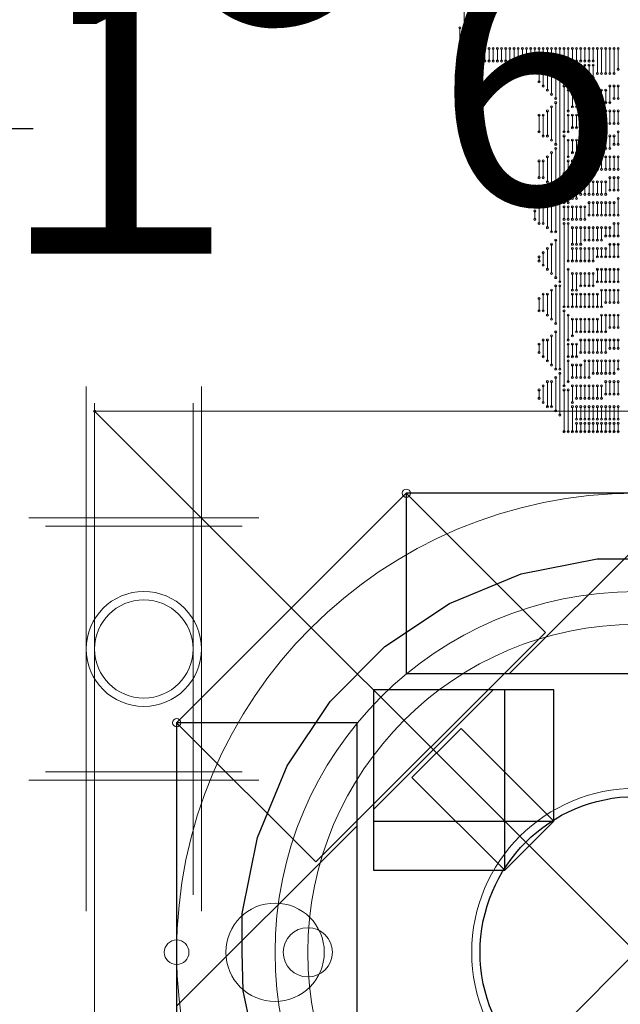
# Model space of a CAD drawing. Units: millimetres. Extents: x 0 to 3393, y 0 to 2211.
# Drawn here: x 87 to 91, y 124 to 130 of the extents above; entities that cross this region are included whole.
import ezdxf

# ---------------------------------------------------------------- set-up
doc = ezdxf.new("R2010")
doc.units = ezdxf.units.MM
for name, color, linetype in [('BOTTOMLAYER', 5, 'Continuous'), ('BOTTOMOVERLAY', 54, 'Continuous'), ('BOTTOMPASTE', 16, 'Continuous'), ('BOTTOMSOLDER', 6, 'Continuous'), ('MECHANICAL2', 216, 'Continuous'), ('MECHANICAL7', 56, 'Continuous'), ('MECHANICAL8', 56, 'Continuous'), ('MULTILAYER', 9, 'Continuous'), ('TOPLAYER', 1, 'Continuous'), ('TOPSOLDER', 216, 'Continuous')]:
    doc.layers.add(name, color=color, linetype=linetype)
doc.styles.add('SLDTEXTSTYLE0', font='TXT', dxfattribs={"width": 0.75})
doc.styles.add('SLDTEXTSTYLE1', font='TXT')
doc.dimstyles.new('SLDDIMSTYLE0', dxfattribs={"dimtxt": 3.5, "dimasz": 3.556, "dimexe": 0, "dimexo": 0.0625, "dimgap": 0.875, "dimtad": 1, "dimrnd": 1e-09, "dimzin": 4, "dimdsep": 46, "dimtxsty": 'SLDTEXTSTYLE0', "dimblk1": 'CLOSED', "dimblk2": 'CLOSED', "dimsah": 1, "dimcen": 0.09, "dimadec": 0, "dimazin": 1, "dimtfac": 1, "dimtofl": 0, "dimtmove": 0, "dimatfit": 3, "dimldrblk": 'CLOSED', "dimfxl": 1, "dimfrac": 2, "dimtolj": 1, "dimtzin": 12, "dimarcsym": 0})

# ---------------------------------------------------------------- blocks, each defined once
blk = doc.blocks.new('_CLOSED')
at = {"color": 0, "linetype": 'ByBlock', "lineweight": -2}
for p, q in [((-1, 0.166667), (0, 0)), ((-1, 0.166667), (-1, -0.166667)), ((0, 0), (-1, -0.166667)), ((0, 0), (-1, 0))]:
    blk.add_line(p, q, dxfattribs=at)
blk = doc.blocks.new('_D_1')
at = {"layer": 'BOTTOMOVERLAY'}
for p, q in [((79.2, 196.5), (79.2, 116.2267)), ((148.8, 133.3), (148.8, 116.2267)), ((79.2, 117.2267), (148.8, 117.2267)), ((148.8, 117.2267), (170.182, 117.2267))]:
    blk.add_line(p, q, dxfattribs=at)
at = {"layer": 'BOTTOMOVERLAY', "xscale": 3.556, "yscale": 3.556, "rotation": 180}
blk.add_blockref('_CLOSED', (79.2, 117.2267), dxfattribs=at)
at = {"layer": 'BOTTOMOVERLAY', "xscale": 3.556, "yscale": 3.556}
blk.add_blockref('_CLOSED', (148.8, 117.2267), dxfattribs=at)
at = {"layer": 'BOTTOMOVERLAY', "insert": (158.5445, 121.7384), "char_height": 3.5, "attachment_point": 1, "style": 'SLDTEXTSTYLE0'}
blk.add_mtext('69.60', dxfattribs=at)

msp = doc.modelspace()

# ---------------------------------------------------------------- hatches: boundary and pattern name
at = {"layer": 'MECHANICAL7'}
h = msp.add_hatch(dxfattribs=at)
h.set_pattern_fill('ANSI31', color=256, style=0)
h.paths.add_polyline_path([(90.2, 124.95), (90.2, 125.75), (89.1, 125.75), (89.1, 124.95)], flags=0)
h = msp.add_hatch(dxfattribs=at)
h.set_pattern_fill('ANSI31', color=256, style=0)
h.paths.add_polyline_path([(89.1, 124.65), (89.9, 124.65), (89.9, 125.75), (89.1, 125.75)], flags=0)
h = msp.add_hatch(dxfattribs=at)
h.set_pattern_fill('ANSI31', color=256, style=0)
h.paths.add_polyline_path([(89.3343, 125.2157), (89.9, 124.65), (90.2, 124.95), (89.6343, 125.5157)], flags=0)
at = {"layer": 'MECHANICAL8'}
h = msp.add_hatch(dxfattribs=at)
h.set_pattern_fill('ANSI31', color=256, style=0)
h.paths.add_polyline_path([(88.7485, 124.7015), (90.1485, 126.1015), (89.3, 126.95), (87.9, 125.55)], flags=0)
h = msp.add_hatch(dxfattribs=at)
h.set_pattern_fill('ANSI31', color=256, style=0)
h.paths.add_polyline_path([(89.3, 125.85), (92.1, 125.85), (92.1, 126.95), (89.3, 126.95)], flags=0)
h = msp.add_hatch(dxfattribs=at)
h.set_pattern_fill('ANSI31', color=256, style=0)
h.paths.add_polyline_path([(87.9, 125.55), (87.9, 122.75), (89, 122.75), (89, 125.55)], flags=0)

# ---------------------------------------------------------------- linework, layer by layer
at = {"layer": 'BOTTOMLAYER', "lineweight": 0}
for p, q in [((87.4, 124.5014), (87.4, 127.4986)), ((88, 124.5014), (88, 127.4986)), ((87.1, 126.7493), (88.3, 126.7493)), ((87.1, 125.2507), (88.3, 125.2507))]:
    msp.add_line(p, q, dxfattribs=at)
msp.add_circle((87.7, 126), 0.3, dxfattribs=at)
at = {"layer": 'BOTTOMLAYER'}
msp.add_circle((90.7, 124.15), 0.95, dxfattribs=at)
at = {"layer": 'BOTTOMOVERLAY', "lineweight": 0}
for p, q in [((89.703, 129.713), (89.703, 130.1194)), ((89.6776, 129.586), (89.6776, 130.0686)), ((89.6522, 129.586), (89.6522, 129.967)), ((89.6268, 129.6114), (89.6268, 129.7892)), ((89.703, 129.586), (89.703, 129.6622)), ((89.7284, 129.586), (89.7284, 129.6622)), ((89.7538, 129.586), (89.7538, 129.6622)), ((89.7792, 129.586), (89.7792, 129.6622)), ((89.8046, 129.586), (89.8046, 129.6622)), ((89.83, 129.586), (89.83, 129.6622)), ((89.8554, 129.586), (89.8554, 129.6622)), ((89.8808, 129.586), (89.8808, 129.6622)), ((89.9062, 129.586), (89.9062, 129.6622)), ((89.9316, 129.586), (89.9316, 129.6622)), ((89.957, 129.586), (89.957, 129.6622)), ((89.9824, 129.586), (89.9824, 129.6622)), ((90.0078, 129.586), (90.0078, 129.6622)), ((90.0332, 129.586), (90.0332, 129.6622)), ((90.0586, 129.586), (90.0586, 129.6622)), ((90.084, 129.586), (90.084, 129.6622)), ((90.1094, 129.586), (90.1094, 129.6622)), ((90.1348, 129.586), (90.1348, 129.6622)), ((90.1602, 129.586), (90.1602, 129.6622)), ((90.1856, 129.3828), (90.1856, 129.6622)), ((90.211, 129.3574), (90.211, 129.6622)), ((90.2364, 128.2398), (90.2364, 129.6622)), ((90.2618, 129.459), (90.2618, 129.6622)), ((90.2872, 129.4844), (90.2872, 129.6622)), ((90.3126, 129.586), (90.3126, 129.6622)), ((90.338, 129.586), (90.338, 129.6622)), ((90.3634, 129.586), (90.3634, 129.6622)), ((90.3888, 129.586), (90.3888, 129.6622)), ((90.4142, 129.586), (90.4142, 129.6622)), ((90.4396, 129.586), (90.4396, 129.6622)), ((90.465, 129.5098), (90.465, 129.6622)), ((90.4904, 129.5098), (90.4904, 129.6622)), ((90.5158, 129.5098), (90.5158, 129.6622)), ((90.5412, 129.5098), (90.5412, 129.6622)), ((90.5666, 129.5098), (90.5666, 129.6622)), ((90.592, 129.5352), (90.592, 129.6622)), ((90.1348, 129.4336), (90.1348, 129.5606)), ((90.1602, 129.4082), (90.1602, 129.5606)), ((90.3126, 129.4844), (90.3126, 129.5606)), ((90.338, 129.4844), (90.338, 129.5606)), ((90.3634, 129.4844), (90.3634, 129.5606)), ((90.3888, 129.4844), (90.3888, 129.5606)), ((90.4142, 129.4844), (90.4142, 129.5606)), ((90.4396, 129.4844), (90.4396, 129.5606)), ((90.1094, 129.459), (90.1094, 129.5352)), ((90.2618, 129.1542), (90.2618, 129.4336)), ((90.5412, 129.332), (90.5412, 129.4336)), ((90.5666, 129.3574), (90.5666, 129.4336)), ((90.592, 129.3574), (90.592, 129.4336)), ((90.2872, 129.2812), (90.2872, 129.4082)), ((90.3126, 129.3066), (90.3126, 129.3828)), ((90.338, 129.3066), (90.338, 129.3828)), ((90.3634, 129.3066), (90.3634, 129.3828)), ((90.3888, 129.3066), (90.3888, 129.4082)), ((90.4142, 129.332), (90.4142, 129.4082)), ((90.4396, 129.332), (90.4396, 129.4082)), ((90.465, 129.332), (90.465, 129.4082)), ((90.4904, 129.332), (90.4904, 129.4082)), ((90.5158, 129.332), (90.5158, 129.4082)), ((90.1856, 129.1034), (90.1856, 129.3066)), ((90.211, 129.078), (90.211, 129.332)), ((90.1094, 129.1542), (90.1094, 129.2558)), ((90.1348, 129.1288), (90.1348, 129.2558)), ((90.1602, 129.1288), (90.1602, 129.2812)), ((90.2872, 129.1542), (90.2872, 129.2558)), ((90.3126, 129.1796), (90.3126, 129.2558)), ((90.338, 129.1796), (90.338, 129.2558)), ((90.3634, 129.1796), (90.3634, 129.2558)), ((90.3888, 129.1796), (90.3888, 129.2558)), ((90.4142, 129.1796), (90.4142, 129.2558)), ((90.4396, 129.1796), (90.4396, 129.2558)), ((90.465, 129.205), (90.465, 129.2558)), ((90.4904, 129.205), (90.4904, 129.2558)), ((90.5158, 129.205), (90.5158, 129.2812)), ((90.5412, 129.205), (90.5412, 129.2812)), ((90.5666, 129.205), (90.5666, 129.2812)), ((90.592, 129.205), (90.592, 129.2812)), ((90.2618, 128.9002), (90.2618, 129.1288)), ((90.4396, 129.0526), (90.4396, 129.1288)), ((90.465, 129.0526), (90.465, 129.1288)), ((90.4904, 129.0526), (90.4904, 129.1288)), ((90.5158, 129.0526), (90.5158, 129.1288)), ((90.5412, 129.0526), (90.5412, 129.1288)), ((90.5666, 129.078), (90.5666, 129.1288)), ((90.592, 129.078), (90.592, 129.1542)), ((90.2872, 129.0018), (90.2872, 129.1034)), ((90.3126, 129.0272), (90.3126, 129.1034)), ((90.338, 129.0272), (90.338, 129.1034)), ((90.3634, 129.0272), (90.3634, 129.1034)), ((90.3888, 129.0272), (90.3888, 129.1034)), ((90.4142, 129.0272), (90.4142, 129.1034)), ((90.1602, 128.8494), (90.1602, 129.0018)), ((90.1856, 128.824), (90.1856, 129.0272)), ((90.211, 128.7986), (90.211, 129.0526)), ((90.3888, 128.9002), (90.3888, 129.0018)), ((90.4142, 128.9002), (90.4142, 129.0018)), ((90.4396, 128.9256), (90.4396, 129.0018)), ((90.465, 128.9256), (90.465, 129.0018)), ((90.4904, 128.9256), (90.4904, 129.0018)), ((90.5158, 128.9256), (90.5158, 129.0018)), ((90.5412, 128.9256), (90.5412, 129.0018)), ((90.5666, 128.9256), (90.5666, 129.0018)), ((90.592, 128.9256), (90.592, 129.0018)), ((90.1094, 128.8748), (90.1094, 128.9764)), ((90.1348, 128.8748), (90.1348, 128.9764)), ((90.2872, 128.9002), (90.2872, 128.9764)), ((90.3126, 128.9002), (90.3126, 128.9764)), ((90.338, 128.9002), (90.338, 128.9764)), ((90.3634, 128.9002), (90.3634, 128.9764)), ((90.2618, 128.7224), (90.2618, 128.8748)), ((90.2872, 128.7224), (90.2872, 128.8494)), ((90.3126, 128.7478), (90.3126, 128.824)), ((90.338, 128.7478), (90.338, 128.824)), ((90.3634, 128.7732), (90.3634, 128.8494)), ((90.3888, 128.7732), (90.3888, 128.8494)), ((90.4142, 128.7732), (90.4142, 128.8494)), ((90.4396, 128.7732), (90.4396, 128.8494)), ((90.465, 128.7732), (90.465, 128.8494)), ((90.4904, 128.7732), (90.4904, 128.8494)), ((90.5158, 128.7732), (90.5158, 128.8494)), ((90.5412, 128.7986), (90.5412, 128.8748)), ((90.5666, 128.7986), (90.5666, 128.8748)), ((90.592, 128.7986), (90.592, 128.8748)), ((90.211, 128.5446), (90.211, 128.7732)), ((90.1602, 128.57), (90.1602, 128.7224)), ((90.1856, 128.5446), (90.1856, 128.7478)), ((90.4142, 128.6462), (90.4142, 128.7224)), ((90.4396, 128.6462), (90.4396, 128.7224)), ((90.465, 128.6462), (90.465, 128.7224)), ((90.4904, 128.6462), (90.4904, 128.7224)), ((90.5158, 128.6462), (90.5158, 128.7224)), ((90.5412, 128.6462), (90.5412, 128.7224)), ((90.5666, 128.6462), (90.5666, 128.7224)), ((90.592, 128.6462), (90.592, 128.7478)), ((90.084, 128.6208), (90.084, 128.6716)), ((90.1094, 128.5954), (90.1094, 128.697)), ((90.1348, 128.5954), (90.1348, 128.697)), ((90.2618, 128.6208), (90.2618, 128.697)), ((90.2872, 128.6208), (90.2872, 128.697)), ((90.3126, 128.6208), (90.3126, 128.697)), ((90.338, 128.6208), (90.338, 128.697)), ((90.3634, 128.6208), (90.3634, 128.697)), ((90.3888, 128.6208), (90.3888, 128.697)), ((90.2618, 128.0874), (90.2618, 128.5954)), ((90.2872, 128.3668), (90.2872, 128.5954)), ((90.5666, 128.5192), (90.5666, 128.5954)), ((90.592, 128.5192), (90.592, 128.5954)), ((90.3126, 128.4684), (90.3126, 128.57)), ((90.338, 128.4684), (90.338, 128.57)), ((90.3634, 128.4684), (90.3634, 128.57)), ((90.3888, 128.4938), (90.3888, 128.57)), ((90.4142, 128.4938), (90.4142, 128.57)), ((90.4396, 128.4938), (90.4396, 128.57)), ((90.465, 128.4938), (90.465, 128.57)), ((90.4904, 128.4938), (90.4904, 128.57)), ((90.5158, 128.5192), (90.5158, 128.57)), ((90.5412, 128.5192), (90.5412, 128.57)), ((90.1856, 128.2906), (90.1856, 128.4684)), ((90.211, 128.2652), (90.211, 128.4938)), ((90.5412, 128.3922), (90.5412, 128.4684)), ((90.5666, 128.3922), (90.5666, 128.4684)), ((90.592, 128.3922), (90.592, 128.4684)), ((90.1348, 128.3414), (90.1348, 128.4176)), ((90.1602, 128.316), (90.1602, 128.443)), ((90.3126, 128.3668), (90.3126, 128.443)), ((90.338, 128.3668), (90.338, 128.443)), ((90.3634, 128.3668), (90.3634, 128.443)), ((90.3888, 128.3668), (90.3888, 128.443)), ((90.4142, 128.3668), (90.4142, 128.443)), ((90.4396, 128.3668), (90.4396, 128.443)), ((90.465, 128.3922), (90.465, 128.443)), ((90.4904, 128.3922), (90.4904, 128.443)), ((90.5158, 128.3922), (90.5158, 128.443)), ((90.1094, 128.3668), (90.1094, 128.3922)), ((90.2872, 128.0874), (90.2872, 128.316)), ((90.3126, 128.189), (90.3126, 128.2906)), ((90.338, 128.189), (90.338, 128.2906)), ((90.3634, 128.2144), (90.3634, 128.2906)), ((90.3888, 128.2144), (90.3888, 128.2906)), ((90.4142, 128.2144), (90.4142, 128.2906)), ((90.4396, 128.2144), (90.4396, 128.2906)), ((90.465, 128.2398), (90.465, 128.316)), ((90.4904, 128.2398), (90.4904, 128.316)), ((90.5158, 128.2398), (90.5158, 128.316)), ((90.5412, 128.2398), (90.5412, 128.316)), ((90.5666, 128.2398), (90.5666, 128.316)), ((90.592, 128.2398), (90.592, 128.316)), ((90.1348, 128.062), (90.1348, 128.1636)), ((90.1602, 128.0366), (90.1602, 128.1636)), ((90.1856, 128.0112), (90.1856, 128.189)), ((90.211, 127.9858), (90.211, 128.2144)), ((90.2364, 127.7064), (90.2364, 128.2144)), ((90.3126, 128.0874), (90.3126, 128.1636)), ((90.338, 128.0874), (90.338, 128.1636)), ((90.3634, 128.0874), (90.3634, 128.1636)), ((90.3888, 128.0874), (90.3888, 128.1636)), ((90.4142, 128.0874), (90.4142, 128.1636)), ((90.4396, 128.0874), (90.4396, 128.1636)), ((90.465, 128.0874), (90.465, 128.1636)), ((90.4904, 128.0874), (90.4904, 128.189)), ((90.5158, 128.1128), (90.5158, 128.189)), ((90.5412, 128.1128), (90.5412, 128.189)), ((90.5666, 128.1128), (90.5666, 128.189)), ((90.592, 128.1128), (90.592, 128.189)), ((90.1094, 128.062), (90.1094, 128.1382)), ((90.2618, 127.6048), (90.2618, 128.062)), ((90.2872, 127.8842), (90.2872, 128.0366)), ((90.3126, 127.9096), (90.3126, 128.0112)), ((90.338, 127.935), (90.338, 128.0112)), ((90.3634, 127.935), (90.3634, 128.0112)), ((90.3888, 127.935), (90.3888, 128.0112)), ((90.4142, 127.935), (90.4142, 128.0112)), ((90.4396, 127.935), (90.4396, 128.0112)), ((90.465, 127.935), (90.465, 128.0112)), ((90.4904, 127.935), (90.4904, 128.0366)), ((90.5158, 127.935), (90.5158, 128.0366)), ((90.5412, 127.9604), (90.5412, 128.0366)), ((90.5666, 127.9604), (90.5666, 128.0366)), ((90.592, 127.9604), (90.592, 128.0366)), ((90.211, 127.7064), (90.211, 127.935)), ((90.1348, 127.7826), (90.1348, 127.8842)), ((90.1602, 127.7572), (90.1602, 127.8842)), ((90.1856, 127.7318), (90.1856, 127.9096)), ((90.3634, 127.808), (90.3634, 127.8842)), ((90.3888, 127.808), (90.3888, 127.8842)), ((90.4142, 127.808), (90.4142, 127.8842)), ((90.4396, 127.808), (90.4396, 127.8842)), ((90.465, 127.808), (90.465, 127.8842)), ((90.4904, 127.808), (90.4904, 127.8842)), ((90.5158, 127.808), (90.5158, 127.8842)), ((90.5412, 127.8334), (90.5412, 127.8842)), ((90.5666, 127.8334), (90.5666, 127.8842)), ((90.592, 127.8334), (90.592, 127.8842)), ((90.1094, 127.808), (90.1094, 127.8588)), ((90.2872, 127.7826), (90.2872, 127.8588)), ((90.3126, 127.7826), (90.3126, 127.8588)), ((90.338, 127.7826), (90.338, 127.8588)), ((90.2872, 127.6302), (90.2872, 127.7572)), ((90.3888, 127.6556), (90.3888, 127.7572)), ((90.4142, 127.6556), (90.4142, 127.7572)), ((90.4396, 127.681), (90.4396, 127.7572)), ((90.465, 127.681), (90.465, 127.7572)), ((90.4904, 127.681), (90.4904, 127.7572)), ((90.5158, 127.681), (90.5158, 127.7572)), ((90.5412, 127.681), (90.5412, 127.7572)), ((90.5666, 127.681), (90.5666, 127.7572)), ((90.592, 127.7064), (90.592, 127.7572)), ((90.2364, 127.427), (90.2364, 127.681)), ((90.3126, 127.6556), (90.3126, 127.7318)), ((90.338, 127.6556), (90.338, 127.7318)), ((90.3634, 127.6556), (90.3634, 127.7318)), ((90.1602, 127.4778), (90.1602, 127.6302)), ((90.1856, 127.4778), (90.1856, 127.6302)), ((90.211, 127.4524), (90.211, 127.6556)), ((90.5158, 127.554), (90.5158, 127.6302)), ((90.5412, 127.554), (90.5412, 127.6302)), ((90.5666, 127.554), (90.5666, 127.6302)), ((90.592, 127.554), (90.592, 127.6302)), ((90.1094, 127.5286), (90.1094, 127.5794)), ((90.1348, 127.5032), (90.1348, 127.6048)), ((90.2618, 127.3254), (90.2618, 127.5794)), ((90.2872, 127.3254), (90.2872, 127.5794)), ((90.3126, 127.5032), (90.3126, 127.6048)), ((90.338, 127.5286), (90.338, 127.6048)), ((90.3634, 127.5286), (90.3634, 127.6048)), ((90.3888, 127.5286), (90.3888, 127.6048)), ((90.4142, 127.5286), (90.4142, 127.6048)), ((90.4396, 127.5286), (90.4396, 127.6048)), ((90.465, 127.5286), (90.465, 127.6048)), ((90.4904, 127.5286), (90.4904, 127.6048)), ((90.3126, 127.3254), (90.3126, 127.4778)), ((90.338, 127.4016), (90.338, 127.4778)), ((90.3634, 127.4016), (90.3634, 127.4778)), ((90.3888, 127.4016), (90.3888, 127.4778)), ((90.4142, 127.4016), (90.4142, 127.4778)), ((90.4396, 127.4016), (90.4396, 127.4778)), ((90.465, 127.4016), (90.465, 127.4778)), ((90.4904, 127.4016), (90.4904, 127.4778)), ((90.5158, 127.4016), (90.5158, 127.4778)), ((90.5412, 127.4016), (90.5412, 127.4778)), ((90.5666, 127.4016), (90.5666, 127.4778)), ((90.592, 127.4016), (90.592, 127.4778)), ((90.338, 127.3254), (90.338, 127.3762)), ((90.3634, 127.3254), (90.3634, 127.3762)), ((90.3888, 127.3254), (90.3888, 127.3762)), ((90.4142, 127.3254), (90.4142, 127.3762)), ((90.4396, 127.3254), (90.4396, 127.3762)), ((90.465, 127.3254), (90.465, 127.3762)), ((90.4904, 127.3254), (90.4904, 127.3762)), ((90.5158, 127.3254), (90.5158, 127.3762)), ((90.5412, 127.3254), (90.5412, 127.3762)), ((90.5666, 127.3254), (90.5666, 127.3762)), ((90.592, 127.3254), (90.592, 127.3762))]:
    msp.add_line(p, q, dxfattribs=at)
at = {"layer": 'BOTTOMOVERLAY'}
msp.add_line((87.025, 129.172), (86.4808, 129.172), dxfattribs=at)
at = {"layer": 'BOTTOMOVERLAY', "lineweight": 0}
for centre, radius in [((89.6268, 129.7892), 0.00635), ((89.703, 129.713), 0.00635), ((89.703, 129.6622), 0.00635), ((89.7284, 129.6622), 0.00635), ((89.7538, 129.6622), 0.00635), ((89.7792, 129.6622), 0.00635), ((89.8046, 129.6622), 0.00635), ((89.83, 129.6622), 0.00635), ((89.8554, 129.6622), 0.00635), ((89.8808, 129.6622), 0.00635), ((89.9062, 129.6622), 0.00635), ((89.9316, 129.6622), 0.00635), ((89.957, 129.6622), 0.00635), ((89.9824, 129.6622), 0.00635), ((90.0078, 129.6622), 0.00635), ((90.0332, 129.6622), 0.00635), ((90.0586, 129.6622), 0.00635), ((90.084, 129.6622), 0.00635), ((90.1094, 129.6622), 0.00635), ((90.1348, 129.6622), 0.00635), ((90.1602, 129.6622), 0.00635), ((90.1856, 129.6622), 0.00635), ((90.211, 129.6622), 0.00635), ((90.2364, 129.6622), 0.00635), ((90.2618, 129.6622), 0.00635), ((90.2872, 129.6622), 0.00635), ((90.3126, 129.6622), 0.00635), ((90.338, 129.6622), 0.00635), ((90.3634, 129.6622), 0.00635), ((90.3888, 129.6622), 0.00635), ((90.4142, 129.6622), 0.00635), ((90.4396, 129.6622), 0.00635), ((90.465, 129.6622), 0.00635), ((90.4904, 129.6622), 0.00635), ((90.5158, 129.6622), 0.00635), ((90.5412, 129.6622), 0.00635), ((90.5666, 129.6622), 0.00635), ((90.592, 129.6622), 0.00635), ((89.6268, 129.6114), 0.00635), ((89.6522, 129.586), 0.00635), ((89.6776, 129.586), 0.00635), ((89.703, 129.586), 0.00635), ((89.7284, 129.586), 0.00635), ((89.7538, 129.586), 0.00635), ((89.7792, 129.586), 0.00635), ((89.8046, 129.586), 0.00635), ((89.83, 129.586), 0.00635), ((89.8554, 129.586), 0.00635), ((89.8808, 129.586), 0.00635), ((89.9062, 129.586), 0.00635), ((89.9316, 129.586), 0.00635), ((89.957, 129.586), 0.00635), ((89.9824, 129.586), 0.00635), ((90.0078, 129.586), 0.00635), ((90.0332, 129.586), 0.00635), ((90.0586, 129.586), 0.00635), ((90.084, 129.586), 0.00635), ((90.1094, 129.586), 0.00635), ((90.1348, 129.586), 0.00635), ((90.1348, 129.5606), 0.00635), ((90.1602, 129.586), 0.00635), ((90.1602, 129.5606), 0.00635), ((90.3126, 129.586), 0.00635), ((90.3126, 129.5606), 0.00635), ((90.338, 129.586), 0.00635), ((90.338, 129.5606), 0.00635), ((90.3634, 129.586), 0.00635), ((90.3634, 129.5606), 0.00635), ((90.3888, 129.586), 0.00635), ((90.3888, 129.5606), 0.00635), ((90.4142, 129.586), 0.00635), ((90.4142, 129.5606), 0.00635), ((90.4396, 129.586), 0.00635), ((90.4396, 129.5606), 0.00635), ((90.1094, 129.5352), 0.00635), ((90.2872, 129.4844), 0.00635), ((90.3126, 129.4844), 0.00635), ((90.338, 129.4844), 0.00635), ((90.3634, 129.4844), 0.00635), ((90.3888, 129.4844), 0.00635), ((90.4142, 129.4844), 0.00635), ((90.4396, 129.4844), 0.00635), ((90.465, 129.5098), 0.00635), ((90.4904, 129.5098), 0.00635), ((90.5158, 129.5098), 0.00635), ((90.5412, 129.5098), 0.00635), ((90.5666, 129.5098), 0.00635), ((90.592, 129.5352), 0.00635), ((90.1094, 129.459), 0.00635), ((90.1348, 129.4336), 0.00635), ((90.2618, 129.459), 0.00635), ((90.2618, 129.4336), 0.00635), ((90.5412, 129.4336), 0.00635), ((90.5666, 129.4336), 0.00635), ((90.592, 129.4336), 0.00635), ((90.1602, 129.4082), 0.00635), ((90.1856, 129.3828), 0.00635), ((90.211, 129.3574), 0.00635), ((90.2872, 129.4082), 0.00635), ((90.3126, 129.3828), 0.00635), ((90.338, 129.3828), 0.00635), ((90.3634, 129.3828), 0.00635), ((90.3888, 129.4082), 0.00635), ((90.4142, 129.4082), 0.00635), ((90.4396, 129.4082), 0.00635), ((90.465, 129.4082), 0.00635), ((90.4904, 129.4082), 0.00635), ((90.5158, 129.4082), 0.00635), ((90.5666, 129.3574), 0.00635), ((90.592, 129.3574), 0.00635), ((90.1856, 129.3066), 0.00635), ((90.211, 129.332), 0.00635), ((90.3126, 129.3066), 0.00635), ((90.338, 129.3066), 0.00635), ((90.3634, 129.3066), 0.00635), ((90.3888, 129.3066), 0.00635), ((90.4142, 129.332), 0.00635), ((90.4396, 129.332), 0.00635), ((90.465, 129.332), 0.00635), ((90.4904, 129.332), 0.00635), ((90.5158, 129.332), 0.00635), ((90.5412, 129.332), 0.00635), ((90.1094, 129.2558), 0.00635), ((90.1348, 129.2558), 0.00635), ((90.1602, 129.2812), 0.00635), ((90.2872, 129.2812), 0.00635), ((90.2872, 129.2558), 0.00635), ((90.3126, 129.2558), 0.00635), ((90.338, 129.2558), 0.00635), ((90.3634, 129.2558), 0.00635), ((90.3888, 129.2558), 0.00635), ((90.4142, 129.2558), 0.00635), ((90.4396, 129.2558), 0.00635), ((90.465, 129.2558), 0.00635), ((90.4904, 129.2558), 0.00635), ((90.5158, 129.2812), 0.00635), ((90.5412, 129.2812), 0.00635), ((90.5666, 129.2812), 0.00635), ((90.592, 129.2812), 0.00635), ((90.3126, 129.1796), 0.00635), ((90.338, 129.1796), 0.00635), ((90.3634, 129.1796), 0.00635), ((90.3888, 129.1796), 0.00635), ((90.4142, 129.1796), 0.00635), ((90.4396, 129.1796), 0.00635), ((90.465, 129.205), 0.00635), ((90.4904, 129.205), 0.00635), ((90.5158, 129.205), 0.00635), ((90.5412, 129.205), 0.00635), ((90.5666, 129.205), 0.00635), ((90.592, 129.205), 0.00635), ((90.1094, 129.1542), 0.00635), ((90.1348, 129.1288), 0.00635), ((90.1602, 129.1288), 0.00635), ((90.2618, 129.1542), 0.00635), ((90.2618, 129.1288), 0.00635), ((90.2872, 129.1542), 0.00635), ((90.4396, 129.1288), 0.00635), ((90.465, 129.1288), 0.00635), ((90.4904, 129.1288), 0.00635), ((90.5158, 129.1288), 0.00635), ((90.5412, 129.1288), 0.00635), ((90.5666, 129.1288), 0.00635), ((90.592, 129.1542), 0.00635), ((90.1856, 129.1034), 0.00635), ((90.211, 129.078), 0.00635), ((90.2872, 129.1034), 0.00635), ((90.3126, 129.1034), 0.00635), ((90.338, 129.1034), 0.00635), ((90.3634, 129.1034), 0.00635), ((90.3888, 129.1034), 0.00635), ((90.4142, 129.1034), 0.00635), ((90.5666, 129.078), 0.00635), ((90.592, 129.078), 0.00635), ((90.1602, 129.0018), 0.00635), ((90.1856, 129.0272), 0.00635), ((90.211, 129.0526), 0.00635), ((90.2872, 129.0018), 0.00635), ((90.3126, 129.0272), 0.00635), ((90.338, 129.0272), 0.00635), ((90.3634, 129.0272), 0.00635), ((90.3888, 129.0272), 0.00635), ((90.3888, 129.0018), 0.00635), ((90.4142, 129.0272), 0.00635), ((90.4142, 129.0018), 0.00635), ((90.4396, 129.0526), 0.00635), ((90.4396, 129.0018), 0.00635), ((90.465, 129.0526), 0.00635), ((90.465, 129.0018), 0.00635), ((90.4904, 129.0526), 0.00635), ((90.4904, 129.0018), 0.00635), ((90.5158, 129.0526), 0.00635), ((90.5158, 129.0018), 0.00635), ((90.5412, 129.0526), 0.00635), ((90.5412, 129.0018), 0.00635), ((90.5666, 129.0018), 0.00635), ((90.592, 129.0018), 0.00635), ((90.1094, 128.9764), 0.00635), ((90.1348, 128.9764), 0.00635), ((90.2872, 128.9764), 0.00635), ((90.3126, 128.9764), 0.00635), ((90.338, 128.9764), 0.00635), ((90.3634, 128.9764), 0.00635), ((90.2618, 128.9002), 0.00635), ((90.2872, 128.9002), 0.00635), ((90.3126, 128.9002), 0.00635), ((90.338, 128.9002), 0.00635), ((90.3634, 128.9002), 0.00635), ((90.3888, 128.9002), 0.00635), ((90.4142, 128.9002), 0.00635), ((90.4396, 128.9256), 0.00635), ((90.465, 128.9256), 0.00635), ((90.4904, 128.9256), 0.00635), ((90.5158, 128.9256), 0.00635), ((90.5412, 128.9256), 0.00635), ((90.5666, 128.9256), 0.00635), ((90.592, 128.9256), 0.00635), ((90.1094, 128.8748), 0.00635), ((90.1348, 128.8748), 0.00635), ((90.1602, 128.8494), 0.00635), ((90.1856, 128.824), 0.00635), ((90.2618, 128.8748), 0.00635), ((90.2872, 128.8494), 0.00635), ((90.3126, 128.824), 0.00635), ((90.338, 128.824), 0.00635), ((90.3634, 128.8494), 0.00635), ((90.3888, 128.8494), 0.00635), ((90.4142, 128.8494), 0.00635), ((90.4396, 128.8494), 0.00635), ((90.465, 128.8494), 0.00635), ((90.4904, 128.8494), 0.00635), ((90.5158, 128.8494), 0.00635), ((90.5412, 128.8748), 0.00635), ((90.5666, 128.8748), 0.00635), ((90.592, 128.8748), 0.00635), ((90.211, 128.7986), 0.00635), ((90.211, 128.7732), 0.00635), ((90.3634, 128.7732), 0.00635), ((90.3888, 128.7732), 0.00635), ((90.4142, 128.7732), 0.00635), ((90.4396, 128.7732), 0.00635), ((90.465, 128.7732), 0.00635), ((90.4904, 128.7732), 0.00635), ((90.5158, 128.7732), 0.00635), ((90.5412, 128.7986), 0.00635), ((90.5666, 128.7986), 0.00635), ((90.592, 128.7986), 0.00635), ((90.1094, 128.697), 0.00635), ((90.1348, 128.697), 0.00635), ((90.1602, 128.7224), 0.00635), ((90.1856, 128.7478), 0.00635), ((90.2618, 128.7224), 0.00635), ((90.2618, 128.697), 0.00635), ((90.2872, 128.7224), 0.00635), ((90.2872, 128.697), 0.00635), ((90.3126, 128.7478), 0.00635), ((90.3126, 128.697), 0.00635), ((90.338, 128.7478), 0.00635), ((90.338, 128.697), 0.00635), ((90.3634, 128.697), 0.00635), ((90.3888, 128.697), 0.00635), ((90.4142, 128.7224), 0.00635), ((90.4396, 128.7224), 0.00635), ((90.465, 128.7224), 0.00635), ((90.4904, 128.7224), 0.00635), ((90.5158, 128.7224), 0.00635), ((90.5412, 128.7224), 0.00635), ((90.5666, 128.7224), 0.00635), ((90.592, 128.7478), 0.00635), ((90.084, 128.6716), 0.00635), ((90.4142, 128.6462), 0.00635), ((90.4396, 128.6462), 0.00635), ((90.465, 128.6462), 0.00635), ((90.4904, 128.6462), 0.00635), ((90.5158, 128.6462), 0.00635), ((90.5412, 128.6462), 0.00635), ((90.5666, 128.6462), 0.00635), ((90.592, 128.6462), 0.00635), ((90.084, 128.6208), 0.00635), ((90.1094, 128.5954), 0.00635), ((90.1348, 128.5954), 0.00635), ((90.2618, 128.6208), 0.00635), ((90.2618, 128.5954), 0.00635), ((90.2872, 128.6208), 0.00635), ((90.2872, 128.5954), 0.00635), ((90.3126, 128.6208), 0.00635), ((90.338, 128.6208), 0.00635), ((90.3634, 128.6208), 0.00635), ((90.3888, 128.6208), 0.00635), ((90.5666, 128.5954), 0.00635), ((90.592, 128.5954), 0.00635), ((90.1602, 128.57), 0.00635), ((90.1856, 128.5446), 0.00635), ((90.211, 128.5446), 0.00635), ((90.3126, 128.57), 0.00635), ((90.338, 128.57), 0.00635), ((90.3634, 128.57), 0.00635), ((90.3888, 128.57), 0.00635), ((90.4142, 128.57), 0.00635), ((90.4396, 128.57), 0.00635), ((90.465, 128.57), 0.00635), ((90.4904, 128.57), 0.00635), ((90.5158, 128.57), 0.00635), ((90.5158, 128.5192), 0.00635), ((90.5412, 128.57), 0.00635), ((90.5412, 128.5192), 0.00635), ((90.5666, 128.5192), 0.00635), ((90.592, 128.5192), 0.00635), ((90.1856, 128.4684), 0.00635), ((90.211, 128.4938), 0.00635), ((90.3126, 128.4684), 0.00635), ((90.338, 128.4684), 0.00635), ((90.3634, 128.4684), 0.00635), ((90.3888, 128.4938), 0.00635), ((90.4142, 128.4938), 0.00635), ((90.4396, 128.4938), 0.00635), ((90.465, 128.4938), 0.00635), ((90.4904, 128.4938), 0.00635), ((90.5412, 128.4684), 0.00635), ((90.5666, 128.4684), 0.00635), ((90.592, 128.4684), 0.00635), ((90.1348, 128.4176), 0.00635), ((90.1602, 128.443), 0.00635), ((90.3126, 128.443), 0.00635), ((90.338, 128.443), 0.00635), ((90.3634, 128.443), 0.00635), ((90.3888, 128.443), 0.00635), ((90.4142, 128.443), 0.00635), ((90.4396, 128.443), 0.00635), ((90.465, 128.443), 0.00635), ((90.4904, 128.443), 0.00635), ((90.5158, 128.443), 0.00635), ((90.1094, 128.3922), 0.00635), ((90.1094, 128.3668), 0.00635), ((90.1348, 128.3414), 0.00635), ((90.2872, 128.3668), 0.00635), ((90.3126, 128.3668), 0.00635), ((90.338, 128.3668), 0.00635), ((90.3634, 128.3668), 0.00635), ((90.3888, 128.3668), 0.00635), ((90.4142, 128.3668), 0.00635), ((90.4396, 128.3668), 0.00635), ((90.465, 128.3922), 0.00635), ((90.4904, 128.3922), 0.00635), ((90.5158, 128.3922), 0.00635), ((90.5412, 128.3922), 0.00635), ((90.5666, 128.3922), 0.00635), ((90.592, 128.3922), 0.00635), ((90.1602, 128.316), 0.00635), ((90.1856, 128.2906), 0.00635), ((90.2872, 128.316), 0.00635), ((90.3126, 128.2906), 0.00635), ((90.338, 128.2906), 0.00635), ((90.3634, 128.2906), 0.00635), ((90.3888, 128.2906), 0.00635), ((90.4142, 128.2906), 0.00635), ((90.4396, 128.2906), 0.00635), ((90.465, 128.316), 0.00635), ((90.4904, 128.316), 0.00635), ((90.5158, 128.316), 0.00635), ((90.5412, 128.316), 0.00635), ((90.5666, 128.316), 0.00635), ((90.592, 128.316), 0.00635), ((90.211, 128.2652), 0.00635), ((90.2364, 128.2398), 0.00635), ((90.465, 128.2398), 0.00635), ((90.4904, 128.2398), 0.00635), ((90.5158, 128.2398), 0.00635), ((90.5412, 128.2398), 0.00635), ((90.5666, 128.2398), 0.00635), ((90.592, 128.2398), 0.00635), ((90.1348, 128.1636), 0.00635), ((90.1602, 128.1636), 0.00635), ((90.1856, 128.189), 0.00635), ((90.211, 128.2144), 0.00635), ((90.2364, 128.2144), 0.00635), ((90.3126, 128.189), 0.00635), ((90.3126, 128.1636), 0.00635), ((90.338, 128.189), 0.00635), ((90.338, 128.1636), 0.00635), ((90.3634, 128.2144), 0.00635), ((90.3634, 128.1636), 0.00635), ((90.3888, 128.2144), 0.00635), ((90.3888, 128.1636), 0.00635), ((90.4142, 128.2144), 0.00635), ((90.4142, 128.1636), 0.00635), ((90.4396, 128.2144), 0.00635), ((90.4396, 128.1636), 0.00635), ((90.465, 128.1636), 0.00635), ((90.4904, 128.189), 0.00635), ((90.5158, 128.189), 0.00635), ((90.5412, 128.189), 0.00635), ((90.5666, 128.189), 0.00635), ((90.592, 128.189), 0.00635), ((90.1094, 128.1382), 0.00635), ((90.5158, 128.1128), 0.00635), ((90.5412, 128.1128), 0.00635), ((90.5666, 128.1128), 0.00635), ((90.592, 128.1128), 0.00635), ((90.1094, 128.062), 0.00635), ((90.1348, 128.062), 0.00635), ((90.1602, 128.0366), 0.00635), ((90.2618, 128.0874), 0.00635), ((90.2618, 128.062), 0.00635), ((90.2872, 128.0874), 0.00635), ((90.2872, 128.0366), 0.00635), ((90.3126, 128.0874), 0.00635), ((90.338, 128.0874), 0.00635), ((90.3634, 128.0874), 0.00635), ((90.3888, 128.0874), 0.00635), ((90.4142, 128.0874), 0.00635), ((90.4396, 128.0874), 0.00635), ((90.465, 128.0874), 0.00635), ((90.4904, 128.0874), 0.00635), ((90.4904, 128.0366), 0.00635), ((90.5158, 128.0366), 0.00635), ((90.5412, 128.0366), 0.00635), ((90.5666, 128.0366), 0.00635), ((90.592, 128.0366), 0.00635), ((90.1856, 128.0112), 0.00635), ((90.211, 127.9858), 0.00635), ((90.3126, 128.0112), 0.00635), ((90.338, 128.0112), 0.00635), ((90.3634, 128.0112), 0.00635), ((90.3888, 128.0112), 0.00635), ((90.4142, 128.0112), 0.00635), ((90.4396, 128.0112), 0.00635), ((90.465, 128.0112), 0.00635), ((90.211, 127.935), 0.00635), ((90.338, 127.935), 0.00635), ((90.3634, 127.935), 0.00635), ((90.3888, 127.935), 0.00635), ((90.4142, 127.935), 0.00635), ((90.4396, 127.935), 0.00635), ((90.465, 127.935), 0.00635), ((90.4904, 127.935), 0.00635), ((90.5158, 127.935), 0.00635), ((90.5412, 127.9604), 0.00635), ((90.5666, 127.9604), 0.00635), ((90.592, 127.9604), 0.00635), ((90.1094, 127.8588), 0.00635), ((90.1348, 127.8842), 0.00635), ((90.1602, 127.8842), 0.00635), ((90.1856, 127.9096), 0.00635), ((90.2872, 127.8842), 0.00635), ((90.2872, 127.8588), 0.00635), ((90.3126, 127.9096), 0.00635), ((90.3126, 127.8588), 0.00635), ((90.338, 127.8588), 0.00635), ((90.3634, 127.8842), 0.00635), ((90.3888, 127.8842), 0.00635), ((90.4142, 127.8842), 0.00635), ((90.4396, 127.8842), 0.00635), ((90.465, 127.8842), 0.00635), ((90.4904, 127.8842), 0.00635), ((90.5158, 127.8842), 0.00635), ((90.5412, 127.8842), 0.00635), ((90.5666, 127.8842), 0.00635), ((90.592, 127.8842), 0.00635), ((90.1094, 127.808), 0.00635), ((90.3634, 127.808), 0.00635), ((90.3888, 127.808), 0.00635), ((90.4142, 127.808), 0.00635), ((90.4396, 127.808), 0.00635), ((90.465, 127.808), 0.00635), ((90.4904, 127.808), 0.00635), ((90.5158, 127.808), 0.00635), ((90.5412, 127.8334), 0.00635), ((90.5666, 127.8334), 0.00635), ((90.592, 127.8334), 0.00635), ((90.1348, 127.7826), 0.00635), ((90.1602, 127.7572), 0.00635), ((90.2872, 127.7826), 0.00635), ((90.2872, 127.7572), 0.00635), ((90.3126, 127.7826), 0.00635), ((90.338, 127.7826), 0.00635), ((90.3888, 127.7572), 0.00635), ((90.4142, 127.7572), 0.00635), ((90.4396, 127.7572), 0.00635), ((90.465, 127.7572), 0.00635), ((90.4904, 127.7572), 0.00635), ((90.5158, 127.7572), 0.00635), ((90.5412, 127.7572), 0.00635), ((90.5666, 127.7572), 0.00635), ((90.592, 127.7572), 0.00635), ((90.1856, 127.7318), 0.00635), ((90.211, 127.7064), 0.00635), ((90.2364, 127.7064), 0.00635), ((90.2364, 127.681), 0.00635), ((90.3126, 127.7318), 0.00635), ((90.338, 127.7318), 0.00635), ((90.3634, 127.7318), 0.00635), ((90.4396, 127.681), 0.00635), ((90.465, 127.681), 0.00635), ((90.4904, 127.681), 0.00635), ((90.5158, 127.681), 0.00635), ((90.5412, 127.681), 0.00635), ((90.5666, 127.681), 0.00635), ((90.592, 127.7064), 0.00635), ((90.1602, 127.6302), 0.00635), ((90.1856, 127.6302), 0.00635), ((90.211, 127.6556), 0.00635), ((90.2872, 127.6302), 0.00635), ((90.3126, 127.6556), 0.00635), ((90.338, 127.6556), 0.00635), ((90.3634, 127.6556), 0.00635), ((90.3888, 127.6556), 0.00635), ((90.4142, 127.6556), 0.00635), ((90.5158, 127.6302), 0.00635), ((90.5412, 127.6302), 0.00635), ((90.5666, 127.6302), 0.00635), ((90.592, 127.6302), 0.00635), ((90.1094, 127.5794), 0.00635), ((90.1348, 127.6048), 0.00635), ((90.2618, 127.6048), 0.00635), ((90.2618, 127.5794), 0.00635), ((90.2872, 127.5794), 0.00635), ((90.3126, 127.6048), 0.00635), ((90.338, 127.6048), 0.00635), ((90.3634, 127.6048), 0.00635), ((90.3888, 127.6048), 0.00635), ((90.4142, 127.6048), 0.00635), ((90.4396, 127.6048), 0.00635), ((90.465, 127.6048), 0.00635), ((90.4904, 127.6048), 0.00635), ((90.5158, 127.554), 0.00635), ((90.5412, 127.554), 0.00635), ((90.5666, 127.554), 0.00635), ((90.592, 127.554), 0.00635), ((90.1094, 127.5286), 0.00635), ((90.1348, 127.5032), 0.00635), ((90.3126, 127.5032), 0.00635), ((90.338, 127.5286), 0.00635), ((90.3634, 127.5286), 0.00635), ((90.3888, 127.5286), 0.00635), ((90.4142, 127.5286), 0.00635), ((90.4396, 127.5286), 0.00635), ((90.465, 127.5286), 0.00635), ((90.4904, 127.5286), 0.00635), ((90.1602, 127.4778), 0.00635), ((90.1856, 127.4778), 0.00635), ((90.211, 127.4524), 0.00635), ((90.3126, 127.4778), 0.00635), ((90.338, 127.4778), 0.00635), ((90.3634, 127.4778), 0.00635), ((90.3888, 127.4778), 0.00635), ((90.4142, 127.4778), 0.00635), ((90.4396, 127.4778), 0.00635), ((90.465, 127.4778), 0.00635), ((90.4904, 127.4778), 0.00635), ((90.5158, 127.4778), 0.00635), ((90.5412, 127.4778), 0.00635), ((90.5666, 127.4778), 0.00635), ((90.592, 127.4778), 0.00635), ((90.2364, 127.427), 0.00635), ((90.338, 127.4016), 0.00635), ((90.338, 127.3762), 0.00635), ((90.3634, 127.4016), 0.00635), ((90.3634, 127.3762), 0.00635), ((90.3888, 127.4016), 0.00635), ((90.3888, 127.3762), 0.00635), ((90.4142, 127.4016), 0.00635), ((90.4142, 127.3762), 0.00635), ((90.4396, 127.4016), 0.00635), ((90.4396, 127.3762), 0.00635), ((90.465, 127.4016), 0.00635), ((90.465, 127.3762), 0.00635), ((90.4904, 127.4016), 0.00635), ((90.4904, 127.3762), 0.00635), ((90.5158, 127.4016), 0.00635), ((90.5158, 127.3762), 0.00635), ((90.5412, 127.4016), 0.00635), ((90.5412, 127.3762), 0.00635), ((90.5666, 127.4016), 0.00635), ((90.5666, 127.3762), 0.00635), ((90.592, 127.4016), 0.00635), ((90.592, 127.3762), 0.00635), ((90.2618, 127.3254), 0.00635), ((90.2872, 127.3254), 0.00635), ((90.3126, 127.3254), 0.00635), ((90.338, 127.3254), 0.00635), ((90.3634, 127.3254), 0.00635), ((90.3888, 127.3254), 0.00635), ((90.4142, 127.3254), 0.00635), ((90.4396, 127.3254), 0.00635), ((90.465, 127.3254), 0.00635), ((90.4904, 127.3254), 0.00635), ((90.5158, 127.3254), 0.00635), ((90.5412, 127.3254), 0.00635), ((90.5666, 127.3254), 0.00635), ((90.592, 127.3254), 0.00635), ((90.7, 124.15), 2.8), ((87.9, 124.15), 0.075)]:
    msp.add_circle(centre, radius, dxfattribs=at)
at = {"layer": 'BOTTOMPASTE', "lineweight": 0}
for p, q in [((87.4, 124.5014), (87.4, 127.4986)), ((88, 124.5014), (88, 127.4986)), ((87.1, 126.7493), (88.3, 126.7493)), ((87.1, 125.2507), (88.3, 125.2507))]:
    msp.add_line(p, q, dxfattribs=at)
msp.add_circle((87.7, 126), 0.3, dxfattribs=at)
at = {"layer": 'BOTTOMSOLDER', "lineweight": 0}
for p, q in [((87.3492, 124.3998), (87.3492, 127.6002)), ((88.0508, 124.3998), (88.0508, 127.6002))]:
    msp.add_line(p, q, dxfattribs=at)
at = {"layer": 'BOTTOMSOLDER', "lineweight": 15}
for p, q in [((86.9984, 126.8001), (88.4016, 126.8001)), ((86.9984, 125.1999), (88.4016, 125.1999))]:
    msp.add_line(p, q, dxfattribs=at)
at = {"layer": 'BOTTOMSOLDER', "lineweight": 0}
for centre, radius in [((87.7, 126), 0.3508), ((90.7, 124.15), 1.0008)]:
    msp.add_circle(centre, radius, dxfattribs=at)
at = {"layer": 'MECHANICAL2', "lineweight": 0}
for p, q in [((87.4, 127.45), (94, 127.45)), ((87.4, 120.85), (87.4, 127.45)), ((87.4, 127.45), (90.7, 124.15)), ((87.4, 120.85), (90.7, 124.15))]:
    msp.add_line(p, q, dxfattribs=at)
msp.add_circle((87.4, 127.45), 0.00625, dxfattribs=at)
msp.add_circle((87.4, 127.45), 0.00625, dxfattribs=at)
msp.add_circle((87.4, 127.45), 0.00625, dxfattribs=at)
at = {"layer": 'MECHANICAL7'}
for p, q in [((90.2, 125.75), (89.1, 125.75)), ((89.1, 125.75), (89.1, 124.95)), ((89.9, 125.75), (89.1, 125.75)), ((89.1, 125.75), (89.1, 124.65)), ((89.9, 124.65), (89.9, 125.75)), ((90.2, 124.95), (90.2, 125.75)), ((89.6343, 125.5157), (89.3343, 125.2157)), ((90.2, 124.95), (89.6343, 125.5157)), ((89.3343, 125.2157), (89.9, 124.65)), ((89.1, 124.95), (90.2, 124.95)), ((89.9, 124.65), (90.2, 124.95)), ((89.1, 124.65), (89.9, 124.65))]:
    msp.add_line(p, q, dxfattribs=at)
at = {"layer": 'MECHANICAL7', "lineweight": 0}
for centre, radius in [((90.7, 124.15), 2.2), ((88.5, 124.15), 0.3)]:
    msp.add_circle(centre, radius, dxfattribs=at)
at = {"layer": 'MECHANICAL8', "lineweight": 0}
for p, q in [((87.9, 125.55), (89.3, 126.95)), ((89.3, 126.95), (92.1, 126.95)), ((87.9, 122.75), (87.9, 125.55))]:
    msp.add_line(p, q, dxfattribs=at)
at = {"layer": 'MECHANICAL8'}
for p, q in [((89.3, 126.95), (87.9, 125.55)), ((92.1, 126.95), (89.3, 126.95)), ((89.3, 126.95), (89.3, 125.85)), ((90.1485, 126.1015), (89.3, 126.95)), ((88.7485, 124.7015), (90.1485, 126.1015)), ((89.3, 125.85), (92.1, 125.85)), ((87.9, 125.55), (88.7485, 124.7015)), ((89, 125.55), (87.9, 125.55)), ((87.9, 125.55), (87.9, 122.75)), ((89, 122.75), (89, 125.55))]:
    msp.add_line(p, q, dxfattribs=at)
at = {"layer": 'MECHANICAL8', "lineweight": 0}
for centre, radius in [((89.3, 126.95), 0.025), ((89.3, 126.95), 0.025), ((90.7, 124.15), 2), ((87.9, 125.55), 0.025), ((87.9, 125.55), 0.025), ((88.7, 124.15), 0.15)]:
    msp.add_circle(centre, radius, dxfattribs=at)
at = {"layer": 'MULTILAYER'}
for p, q in [((90, 126.4577), (90.4636, 126.55)), ((90.4636, 126.55), (90.7, 126.55)), ((89.5632, 126.2768), (90, 126.4577)), ((89.1701, 126.0142), (89.5632, 126.2768)), ((88.8358, 125.6799), (89.1701, 126.0142)), ((88.5732, 125.2868), (88.8358, 125.6799)), ((88.3923, 124.85), (88.5732, 125.2868)), ((88.3, 124.3864), (88.3923, 124.85)), ((88.3, 124.15), (88.3, 124.3864)), ((88.3056, 123.9152), (88.3, 124.15)), ((88.4054, 123.4563), (88.3056, 123.9152))]:
    msp.add_line(p, q, dxfattribs=at)
msp.add_circle((90.7, 124.15), 0.95, dxfattribs=at)
at = {"layer": 'TOPLAYER'}
msp.add_circle((90.7, 124.15), 0.95, dxfattribs=at)
at = {"layer": 'TOPSOLDER', "lineweight": 0}
msp.add_circle((90.7, 124.15), 1.0008, dxfattribs=at)

# ---------------------------------------------------------------- texts
at = {"layer": 'BOTTOMOVERLAY', "char_height": 1.5, "attachment_point": 1, "rotation": 180, "style": 'SLDTEXTSTYLE1'}
for s, insert in [('C18', (89.275, 129.8122)), ('TP19', (94.275, 128.7122)), ('TP2', (88.175, 128.4122))]:
    msp.add_mtext(s, dxfattribs=dict(at, insert=insert))

# ---------------------------------------------------------------- dimensions: what is measured, and where the dimension line sits
at = {"layer": 'BOTTOMOVERLAY'}
dim = msp.add_linear_dim(base=(148.8, 117.2267), p1=(79.2, 197.5), p2=(148.8, 134.3), dimstyle='SLDDIMSTYLE0', dxfattribs=at)
dim.commit()
dim.dimension.update_dxf_attribs({"geometry": '_D_1', "text_midpoint": (164.3632, 117.2267), "dimtype": 160})

doc.saveas('drawing.dxf')
